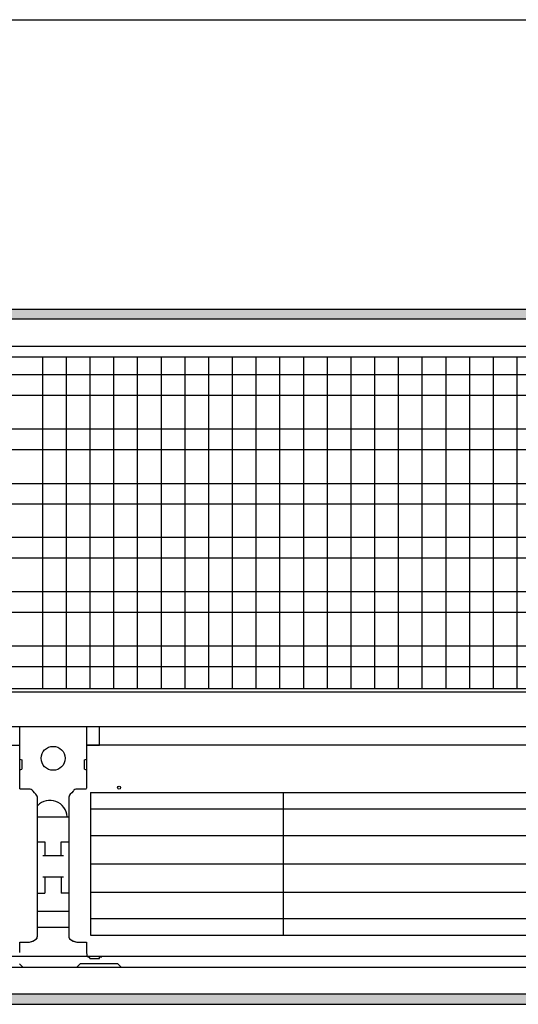
# Model space of a CAD drawing. Extents: x 2 to 200, y -6 to 292.
# Drawn here: x 120 to 127, y 144 to 157 of the extents above; entities that cross this region are included whole.
import ezdxf

# ---------------------------------------------------------------- set-up
doc = ezdxf.new("R2010")
doc.units = 0
doc.layers.get('0').update_dxf_attribs({"linetype": 'CONTINUOUS'})
doc.layers.add('1', color=7, linetype='CONTINUOUS')
doc.styles.add('CONVERTER_20', font='txt.shx', dxfattribs={"width": 0.9})
doc.dimstyles.new('ME10_DIM_17', dxfattribs={"dimtxt": 75, "dimasz": 75, "dimexe": 25, "dimexo": 16.666667, "dimgap": 30, "dimtad": 1, "dimdec": 1, "dimtxsty": 'CONVERTER_20', "dimsah": 1, "dimcen": 0.09, "dimclrd": 1, "dimclre": 1, "dimclrt": 3, "dimazin": 3, "dimtfac": 1, "dimtdec": 4, "dimtix": 1, "dimtmove": 0, "dimatfit": 3, "dimtolj": 1, "dimtzin": 0})
pattern_1 = [(45, (401192.49916, -40363.57618), (-0.2142747822, 0), [])]

# ---------------------------------------------------------------- blocks, each defined once
blk = doc.blocks.new('*D10')
at = {"layer": '1', "color": 1, "linetype": 'CONTINUOUS'}
for p, q in [((388224.63, -46871.63), (388224.63, -46729.97)), ((390724.63, -46871.63), (390724.63, -46729.97)), ((388224.63, -46754.97), (390724.63, -46754.97))]:
    blk.add_line(p, q, dxfattribs=at)
at = {"layer": '1', "color": 1}
for points in [[(388299.63, -46745.09), (388299.63, -46764.84), (388224.63, -46754.97)], [(390649.63, -46764.84), (390649.63, -46745.09), (390724.63, -46754.97)]]:
    blk.add_solid(points, dxfattribs=at)
at = {"layer": '1', "color": 3, "insert": (389382.94, -46724.58), "char_height": 75, "attachment_point": 7, "rotation": 0.0001, "style": 'CONVERTER_20'}
blk.add_mtext('2500', dxfattribs=at)
blk = doc.blocks.new('GEBLÄSEANSICHT', base_point=(393753.03, -47257.03))
at = {"layer": '1', "linetype": 'CONTINUOUS'}
h = blk.add_hatch(dxfattribs=at)
h.set_pattern_fill('CUSTOM18', color=2, scale=0.151515, angle=45, pattern_type=2)
h.set_pattern_definition(pattern_1)
h.paths.add_polyline_path([(390724.63, -46888.3), (390724.63, -46892.9), (388224.63, -46892.9), (388224.63, -46888.3)])
h = blk.add_hatch(dxfattribs=at)
h.set_pattern_fill('CUSTOM22', color=2, scale=0.151515, angle=45, pattern_type=2)
h.set_pattern_definition(pattern_1)
h.paths.add_polyline_path([(388224.63, -47203.7), (388224.63, -47208.3), (390724.63, -47208.3), (390724.63, -47203.7)])
at = {"color": 6, "linetype": 'CONTINUOUS'}
for p, q in [((390168.33, -47110.84), (390479.13, -47110.84)), ((390168.33, -47118.37), (390479.13, -47118.37)), ((390168.33, -47130.5), (390479.13, -47130.5)), ((390168.33, -47143.63), (390479.13, -47143.63)), ((390479.13, -47156.75), (390168.33, -47156.75)), ((390479.13, -47168.88), (390168.33, -47168.88))]:
    blk.add_line(p, q, dxfattribs=at)
at = {"layer": '1', "color": 2, "linetype": 'CONTINUOUS'}
for p, q in [((388224.63, -46888.3), (390724.63, -46888.3)), ((388224.63, -47208.3), (390724.63, -47208.3))]:
    blk.add_line(p, q, dxfattribs=at)
at = {"layer": '1', "color": 6, "linetype": 'CONTINUOUS'}
for p, q in [((390724.63, -46892.9), (388224.63, -46892.9)), ((389074.63, -46905.3), (390720.03, -46905.3)), ((390485.13, -46910.3), (388529.13, -46910.3)), ((390146.38, -47062.83), (390146.38, -46910.3)), ((390157.31, -47062.83), (390157.31, -46910.3)), ((390168.23, -47062.83), (390168.23, -46910.3)), ((390179.16, -47062.83), (390179.16, -46910.3)), ((390190.09, -47062.83), (390190.09, -46910.3)), ((390201.01, -47062.83), (390201.01, -46910.3)), ((390211.94, -47062.83), (390211.94, -46910.3)), ((390222.87, -47062.83), (390222.87, -46910.3)), ((390233.8, -47062.83), (390233.8, -46910.3)), ((390244.72, -47062.83), (390244.72, -46910.3)), ((390255.65, -47062.83), (390255.65, -46910.3)), ((390266.58, -47062.83), (390266.58, -46910.3)), ((390277.51, -47062.83), (390277.51, -46910.3)), ((390288.43, -47062.83), (390288.43, -46910.3)), ((390299.36, -47062.83), (390299.36, -46910.3)), ((390310.29, -47062.83), (390310.29, -46910.3)), ((390321.22, -47062.83), (390321.22, -46910.3)), ((390332.14, -47062.83), (390332.14, -46910.3)), ((390343.07, -47062.83), (390343.07, -46910.3)), ((390354, -47062.83), (390354, -46910.3)), ((390364.93, -47062.83), (390364.93, -46910.3)), ((390484.63, -46918.47), (388529.13, -46918.47)), ((390484.63, -46927.99), (388529.13, -46927.99)), ((390484.63, -46943.45), (388529.13, -46943.45)), ((390484.63, -46952.97), (388529.13, -46952.97)), ((390484.63, -46968.65), (388529.13, -46968.65)), ((390484.63, -46977.96), (388529.13, -46977.96)), ((390484.63, -46993.42), (388529.13, -46993.42)), ((390484.63, -47002.94), (388529.13, -47002.94)), ((390484.63, -47018.41), (388529.13, -47018.41)), ((390484.63, -47027.93), (388529.13, -47027.93)), ((390484.63, -47043.39), (388529.13, -47043.39)), ((390484.63, -47052.91), (388529.13, -47052.91)), ((388529.13, -47062.83), (390485.13, -47062.83)), ((389824.23, -47064.42), (390489.83, -47064.42)), ((389824.23, -47080.46), (390489.83, -47080.46)), ((390135.75, -47108.85), (390135.74, -47080.46)), ((390166.53, -47080.46), (390166.52, -47108.85)), ((390172.53, -47088.94), (390172.53, -47080.46)), ((389833.32, -47088.94), (390135.74, -47088.94)), ((390480.93, -47088.93), (390166.53, -47088.93)), ((390166.53, -47088.94), (390172.53, -47088.94)), ((390135.74, -47095.5), (390136.74, -47095.71)), ((390136.74, -47095.71), (390136.74, -47100.11)), ((390165.53, -47095.71), (390166.53, -47095.5)), ((390165.53, -47100.11), (390165.53, -47095.71)), ((390135.74, -47100.32), (390136.74, -47100.11)), ((390165.53, -47100.11), (390166.53, -47100.32)), ((390135.88, -47109.1), (390135.75, -47108.85)), ((390136.05, -47109.22), (390135.88, -47109.1)), ((390136.24, -47109.26), (390136.05, -47109.22)), ((390140.12, -47109.26), (390136.24, -47109.26)), ((390140.62, -47109.31), (390140.12, -47109.26)), ((390141.1, -47109.47), (390140.62, -47109.31)), ((390141.52, -47109.77), (390141.1, -47109.47)), ((390141.74, -47109.98), (390141.52, -47109.77)), ((390141.94, -47110.19), (390141.74, -47109.98)), ((390142.57, -47110.91), (390141.94, -47110.19)), ((390160.33, -47110.19), (390159.7, -47110.91)), ((390160.52, -47109.98), (390160.33, -47110.19)), ((390160.75, -47109.77), (390160.52, -47109.98)), ((390161.17, -47109.47), (390160.75, -47109.77)), ((390161.65, -47109.31), (390161.17, -47109.47)), ((390162.15, -47109.26), (390161.65, -47109.31)), ((390166.03, -47109.26), (390162.15, -47109.26)), ((390166.22, -47109.22), (390166.03, -47109.26)), ((390166.39, -47109.1), (390166.22, -47109.22)), ((390166.52, -47108.85), (390166.39, -47109.1)), ((390143.21, -47111.6), (390142.57, -47110.91)), ((390143.51, -47111.98), (390143.21, -47111.6)), ((390143.75, -47112.43), (390143.51, -47111.98)), ((390143.89, -47112.89), (390143.75, -47112.43)), ((390143.94, -47113.39), (390143.89, -47112.89)), ((390143.94, -47176.85), (390143.94, -47113.39)), ((390158.38, -47112.89), (390158.33, -47113.39)), ((390158.33, -47113.39), (390158.33, -47176.85)), ((390158.52, -47112.43), (390158.38, -47112.89)), ((390158.76, -47111.98), (390158.52, -47112.43)), ((390159.06, -47111.6), (390158.76, -47111.98)), ((390159.7, -47110.91), (390159.06, -47111.6)), ((390168.33, -47110.84), (390168.33, -47176.41)), ((390168.33, -47111.01), (390168.33, -47176.41)), ((390257.13, -47111.01), (390257.13, -47176.41)), ((390143.94, -47122), (390158.34, -47122)), ((390143.94, -47133.43), (390147.39, -47133.47)), ((390147.39, -47133.47), (390147.39, -47139.74)), ((390154.89, -47133.47), (390158.34, -47133.43)), ((390154.89, -47139.74), (390154.89, -47133.47)), ((390146.41, -47139.74), (390155.87, -47139.74)), ((390146.41, -47149.67), (390155.87, -47149.67)), ((390147.39, -47149.67), (390147.39, -47157.06)), ((390154.89, -47149.67), (390154.89, -47157.1)), ((390143.94, -47157.15), (390147.39, -47157.06)), ((390158.34, -47157.15), (390154.89, -47157.1)), ((390143.94, -47165.43), (390158.34, -47165.43)), ((390143.94, -47176.85), (390143.94, -47172.72)), ((390143.94, -47172.72), (390158.34, -47172.72)), ((390158.33, -47172.72), (390158.33, -47176.85)), ((390141.87, -47179.21), (390143.54, -47178.14)), ((390142.09, -47179.08), (390143.54, -47178.14)), ((390143.54, -47178.14), (390143.78, -47177.69)), ((390143.54, -47178.14), (390143.74, -47177.79)), ((390143.74, -47177.79), (390143.83, -47177.54)), ((390143.78, -47177.69), (390143.86, -47177.35)), ((390143.83, -47177.54), (390143.94, -47176.85)), ((390143.86, -47177.35), (390143.94, -47176.85)), ((390158.33, -47176.85), (390158.41, -47177.35)), ((390158.33, -47176.85), (390158.43, -47177.54)), ((390158.41, -47177.35), (390158.49, -47177.69)), ((390158.43, -47177.54), (390158.53, -47177.79)), ((390158.49, -47177.69), (390158.73, -47178.14)), ((390158.53, -47177.79), (390158.73, -47178.14)), ((390158.73, -47178.14), (390160.18, -47179.08)), ((390158.73, -47178.14), (390160.4, -47179.21)), ((390168.33, -47176.41), (390479.13, -47176.41)), ((390135.74, -47184.5), (390135.74, -47179.71)), ((390135.74, -47179.71), (390140.26, -47179.71)), ((390135.74, -47179.71), (390140.26, -47179.71)), ((390140.26, -47179.71), (390142.09, -47179.08)), ((390140.26, -47179.71), (390141.87, -47179.21)), ((390160.18, -47179.08), (390162.01, -47179.71)), ((390160.4, -47179.21), (390162.01, -47179.71)), ((390162.01, -47179.71), (390166.53, -47179.71)), ((390162.01, -47179.71), (390166.53, -47179.71)), ((390166.53, -47179.71), (390166.53, -47184.5)), ((390066.32, -47186.2), (390473.93, -47186.2)), ((390166.53, -47184.5), (390166.53, -47184.54)), ((390166.53, -47184.54), (390166.63, -47185.41)), ((390166.63, -47185.41), (390166.73, -47186.02)), ((390166.73, -47186.02), (390166.76, -47186.11)), ((390166.76, -47186.11), (390166.81, -47186.2)), ((390166.81, -47186.2), (390166.88, -47186.26)), ((390166.88, -47186.26), (390167.52, -47186.67)), ((390167.52, -47186.67), (390167.89, -47186.7)), ((390167.89, -47186.7), (390167.96, -47186.73)), ((390167.96, -47186.73), (390168.03, -47187.25)), ((390168.03, -47187.25), (390172.53, -47187.25)), ((390172.53, -47187.25), (390172.53, -47186.46)), ((390172.53, -47186.46), (390173.53, -47186.46)), ((390173.53, -47186.46), (390173.53, -47186.2)), ((390720.03, -47191.3), (389074.63, -47191.3)), ((390137.32, -47191.3), (390135.62, -47189.6)), ((390163.65, -47189.6), (390161.95, -47191.3)), ((390180.92, -47189.6), (390163.65, -47189.6)), ((390182.62, -47191.3), (390180.92, -47189.6)), ((390724.63, -47203.7), (388224.63, -47203.7))]:
    blk.add_line(p, q, dxfattribs=at)
for centre, radius in [((390151.13, -47095.04), 5.51), ((390181.53, -47108.53), 0.699), ((390181.53, -47108.53), 0.699)]:
    blk.add_circle(centre, radius, dxfattribs=at)
blk.add_arc((390149.65, -47122.35), 7.93, 2.5748, 136.1144, dxfattribs=at)
at = {"layer": '1'}
dim = blk.add_linear_dim(base=(388224.63, -46754.97), p1=(390724.63, -46888.3), p2=(388224.63, -46888.3), dimstyle='ME10_DIM_17', dxfattribs=at)
dim.commit()
dim.dimension.update_dxf_attribs({"geometry": '*D10', "text_midpoint": (389474.63, -46695.74), "text_rotation": 0.0001})

msp = doc.modelspace()

# ---------------------------------------------------------------- block references
at = {"layer": '1', "xscale": 0.03000000000065, "yscale": 0.02999999999997}
msp.add_blockref('GEBLÄSEANSICHT', (228.203, 142.404), dxfattribs=at)

doc.saveas('drawing.dxf')
